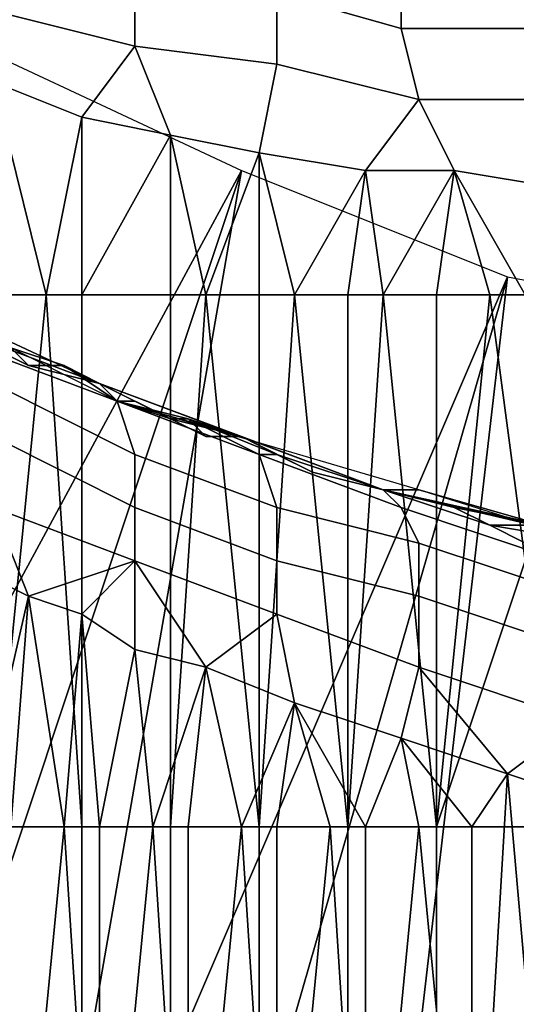
# Model space of a CAD drawing. Extents: x -0.001 to 0.269, y -0.011 to 0.105.
# Drawn here: x 0.016 to 0.019, y 0.003 to 0.009 of the extents above; entities that cross this region are included whole.
import ezdxf

# ---------------------------------------------------------------- set-up
doc = ezdxf.new("R2010")
doc.units = 0
doc.layers.add('A5615340_1', color=7, linetype='CONTINUOUS')

msp = doc.modelspace()

# ---------------------------------------------------------------- linework, layer by layer
at = {"layer": 'A5615340_1'}
for points in [[(0.016, 0.009, 0.085), (0.016, 0.0094, 0.0852), (0.0168, 0.0092, 0.0856), (0.0168, 0.0088, 0.0854)], [(0.0176, 0.0091, 0.0859), (0.0175, 0.0094, 0.0862), (0.0183, 0.0093, 0.0866), (0.0183, 0.0089, 0.0863)], [(0.0192, 0.0089, 0.0866), (0.0183, 0.0089, 0.0863), (0.0183, 0.0093, 0.0866), (0.0191, 0.0092, 0.0869)], [(0.0168, 0.0088, 0.0854), (0.0168, 0.0092, 0.0856), (0.0176, 0.0091, 0.0859), (0.0176, 0.0087, 0.0857)], [(0.0176, 0.0087, 0.0857), (0.0176, 0.0091, 0.0859), (0.0183, 0.0089, 0.0863), (0.0184, 0.0085, 0.0861)], [(0.0165, 0.0084, 0.0851), (0.016, 0.0086, 0.0849), (0.016, 0.009, 0.085), (0.0168, 0.0088, 0.0854)], [(0.0192, 0.0085, 0.0864), (0.0184, 0.0085, 0.0861), (0.0183, 0.0089, 0.0863), (0.0192, 0.0089, 0.0866)], [(0.0159, 0.0088, 0.005), (0.0174, 0.0081, 0.005), (0.0141, 0.002, 0.005)], [(0.017, 0.0083, 0.0854), (0.0165, 0.0084, 0.0851), (0.0168, 0.0088, 0.0854)], [(0.0175, 0.0082, 0.0856), (0.017, 0.0083, 0.0854), (0.0168, 0.0088, 0.0854), (0.0176, 0.0087, 0.0857)], [(0.0181, 0.0081, 0.0859), (0.0175, 0.0082, 0.0856), (0.0176, 0.0087, 0.0857), (0.0184, 0.0085, 0.0861)], [(0.0163, 0.0074, 0.085), (0.016, 0.0074, 0.0849), (0.016, 0.0086, 0.0849)], [(0.016, 0.0086, 0.0849), (0.0165, 0.0084, 0.0851), (0.0163, 0.0074, 0.085)], [(0.0186, 0.0081, 0.0861), (0.0181, 0.0081, 0.0859), (0.0184, 0.0085, 0.0861)], [(0.0192, 0.008, 0.0863), (0.0186, 0.0081, 0.0861), (0.0184, 0.0085, 0.0861), (0.0192, 0.0085, 0.0864)], [(0.0165, 0.0074, 0.0852), (0.0163, 0.0074, 0.085), (0.0165, 0.0084, 0.0851)], [(0.017, 0.0083, 0.0854), (0.0165, 0.0074, 0.0852), (0.0165, 0.0084, 0.0851)], [(0.017, 0.0074, 0.0854), (0.0165, 0.0074, 0.0852), (0.017, 0.0083, 0.0854)], [(0.0172, 0.0074, 0.0855), (0.017, 0.0074, 0.0854), (0.017, 0.0083, 0.0854)], [(0.0175, 0.0082, 0.0856), (0.0172, 0.0074, 0.0855), (0.017, 0.0083, 0.0854)], [(0.0175, 0.0074, 0.0856), (0.0172, 0.0074, 0.0855), (0.0175, 0.0082, 0.0856)], [(0.0177, 0.0074, 0.0857), (0.0175, 0.0074, 0.0856), (0.0175, 0.0082, 0.0856)], [(0.0175, 0.0082, 0.0856), (0.0181, 0.0081, 0.0859), (0.0177, 0.0074, 0.0857)], [(0.0141, 0.002, 0.005), (0.0174, 0.0081, 0.005), (0.0152, 0.0015, 0.005)], [(0.0162, 0.0012, 0.005), (0.0152, 0.0015, 0.005), (0.0174, 0.0081, 0.005)], [(0.0189, 0.0075, 0.005), (0.0162, 0.0012, 0.005), (0.0174, 0.0081, 0.005)], [(0.018, 0.0074, 0.0858), (0.0177, 0.0074, 0.0857), (0.0181, 0.0081, 0.0859)], [(0.0181, 0.0081, 0.0859), (0.0182, 0.0074, 0.0859), (0.018, 0.0074, 0.0858)], [(0.0182, 0.0074, 0.0859), (0.0181, 0.0081, 0.0859), (0.0186, 0.0081, 0.0861)], [(0.0182, 0.0074, 0.0859), (0.0186, 0.0081, 0.0861), (0.0185, 0.0074, 0.086)], [(0.0185, 0.0074, 0.086), (0.0186, 0.0081, 0.0861), (0.0188, 0.0074, 0.0861)], [(0.0188, 0.0074, 0.0861), (0.0186, 0.0081, 0.0861), (0.019, 0.0074, 0.0862)], [(0.0186, 0.0081, 0.0861), (0.0192, 0.008, 0.0863), (0.019, 0.0074, 0.0862)], [(0.0158, 0.0072, 0.0308), (0.0166, 0.0069, 0.0222), (0.0151, 0.0076, 0.0222)], [(0.0151, 0.0076, 0.0222), (0.0166, 0.0069, 0.0222), (0.0166, 0.0069, 0.0136), (0.0151, 0.0076, 0.0136)], [(0.0151, 0.0076, 0.0093), (0.0151, 0.0076, 0.0136), (0.0166, 0.0069, 0.0136), (0.0166, 0.0069, 0.0093)], [(0.0167, 0.0068, 0.005), (0.0151, 0.0076, 0.005), (0.0151, 0.0076, 0.0093), (0.0166, 0.0069, 0.0093)], [(0.017, 0.0009, 0.005), (0.0162, 0.0012, 0.005), (0.0189, 0.0075, 0.005)], [(0.0181, 0.0006, 0.005), (0.017, 0.0009, 0.005), (0.0189, 0.0075, 0.005)], [(0.0181, 0.0006, 0.005), (0.0189, 0.0075, 0.005), (0.0205, 0.0072, 0.005)], [(0.016, 0.0044, 0.0849), (0.016, 0.0074, 0.0849), (0.0163, 0.0074, 0.085)], [(0.0163, 0.0074, 0.085), (0.0165, 0.0044, 0.0852), (0.016, 0.0044, 0.0849)], [(0.0163, 0.0074, 0.085), (0.0165, 0.0074, 0.0852), (0.0165, 0.0044, 0.0852)], [(0.017, 0.0044, 0.0854), (0.0165, 0.0044, 0.0852), (0.0165, 0.0074, 0.0852), (0.017, 0.0074, 0.0854)], [(0.017, 0.0044, 0.0854), (0.017, 0.0074, 0.0854), (0.0172, 0.0074, 0.0855)], [(0.0172, 0.0074, 0.0855), (0.0175, 0.0044, 0.0856), (0.017, 0.0044, 0.0854)], [(0.0172, 0.0074, 0.0855), (0.0175, 0.0074, 0.0856), (0.0175, 0.0044, 0.0856)], [(0.0175, 0.0044, 0.0856), (0.0175, 0.0074, 0.0856), (0.0177, 0.0074, 0.0857)], [(0.0177, 0.0074, 0.0857), (0.018, 0.0044, 0.0858), (0.0175, 0.0044, 0.0856)], [(0.0177, 0.0074, 0.0857), (0.018, 0.0074, 0.0858), (0.018, 0.0044, 0.0858)], [(0.018, 0.0044, 0.0858), (0.018, 0.0074, 0.0858), (0.0182, 0.0074, 0.0859)], [(0.0182, 0.0074, 0.0859), (0.0185, 0.0044, 0.086), (0.018, 0.0044, 0.0858)], [(0.0182, 0.0074, 0.0859), (0.0185, 0.0074, 0.086), (0.0185, 0.0044, 0.086)], [(0.0185, 0.0044, 0.086), (0.0185, 0.0074, 0.086), (0.0188, 0.0074, 0.0861)], [(0.0185, 0.0044, 0.086), (0.0188, 0.0074, 0.0861), (0.019, 0.0059, 0.0862)], [(0.0188, 0.0074, 0.0861), (0.019, 0.0074, 0.0862), (0.019, 0.0059, 0.0862)], [(0.016, 0.0071, 0.0416), (0.0162, 0.007, 0.0394), (0.0158, 0.0072, 0.0394)], [(0.0158, 0.0072, 0.0351), (0.0166, 0.0069, 0.0351), (0.0166, 0.0069, 0.0308), (0.0158, 0.0072, 0.0308)], [(0.0158, 0.0072, 0.0351), (0.0158, 0.0072, 0.0394), (0.0162, 0.007, 0.0394)], [(0.0162, 0.007, 0.0394), (0.0166, 0.0069, 0.0351), (0.0158, 0.0072, 0.0351)], [(0.0158, 0.0072, 0.0308), (0.0166, 0.0069, 0.0308), (0.0166, 0.0069, 0.0222)], [(0.0192, 0.0004, 0.005), (0.0181, 0.0006, 0.005), (0.0205, 0.0072, 0.005)], [(0.0159, 0.0071, 0.0442), (0.016, 0.0069, 0.0446), (0.0168, 0.0065, 0.0441), (0.0167, 0.0068, 0.0438)], [(0.0164, 0.007, 0.0435), (0.0161, 0.0071, 0.0437), (0.0159, 0.0071, 0.0442), (0.0167, 0.0068, 0.0438)], [(0.016, 0.0071, 0.0416), (0.0162, 0.007, 0.0416), (0.0162, 0.007, 0.0394)], [(0.016, 0.0071, 0.0427), (0.0162, 0.007, 0.0427), (0.0162, 0.007, 0.0416), (0.016, 0.0071, 0.0416)], [(0.0162, 0.007, 0.0427), (0.016, 0.0071, 0.0427), (0.0161, 0.0071, 0.0437)], [(0.0164, 0.007, 0.0435), (0.0162, 0.007, 0.0427), (0.0161, 0.0071, 0.0437)], [(0.0162, 0.007, 0.0394), (0.0162, 0.007, 0.0416), (0.0164, 0.007, 0.0416)], [(0.0164, 0.007, 0.0416), (0.0166, 0.0069, 0.0394), (0.0162, 0.007, 0.0394)], [(0.0162, 0.007, 0.0427), (0.0164, 0.007, 0.0427), (0.0164, 0.007, 0.0416), (0.0162, 0.007, 0.0416)], [(0.0162, 0.007, 0.0394), (0.0166, 0.0069, 0.0394), (0.0166, 0.0069, 0.0351)], [(0.0164, 0.007, 0.0427), (0.0162, 0.007, 0.0427), (0.0164, 0.007, 0.0435)], [(0.0167, 0.0068, 0.0433), (0.0164, 0.007, 0.0435), (0.0167, 0.0068, 0.0438)], [(0.0164, 0.007, 0.0416), (0.0166, 0.0069, 0.0416), (0.0166, 0.0069, 0.0394)], [(0.0164, 0.007, 0.0427), (0.0166, 0.0069, 0.0427), (0.0166, 0.0069, 0.0416), (0.0164, 0.007, 0.0416)], [(0.0167, 0.0068, 0.0433), (0.0166, 0.0069, 0.0427), (0.0164, 0.007, 0.0435)], [(0.0164, 0.007, 0.0427), (0.0164, 0.007, 0.0435), (0.0166, 0.0069, 0.0427)], [(0.016, 0.0069, 0.0446), (0.016, 0.0066, 0.0448), (0.0168, 0.0062, 0.0444), (0.0168, 0.0065, 0.0441)], [(0.0166, 0.0069, 0.0394), (0.0166, 0.0069, 0.0416), (0.0168, 0.0068, 0.0416)], [(0.0168, 0.0068, 0.0416), (0.017, 0.0067, 0.0394), (0.0166, 0.0069, 0.0394)], [(0.0166, 0.0069, 0.0427), (0.0168, 0.0068, 0.0427), (0.0168, 0.0068, 0.0416), (0.0166, 0.0069, 0.0416)], [(0.0166, 0.0069, 0.0351), (0.0174, 0.0066, 0.0351), (0.0174, 0.0066, 0.0308), (0.0166, 0.0069, 0.0308)], [(0.0166, 0.0069, 0.0351), (0.0166, 0.0069, 0.0394), (0.017, 0.0067, 0.0394)], [(0.017, 0.0067, 0.0394), (0.0174, 0.0066, 0.0351), (0.0166, 0.0069, 0.0351)], [(0.0166, 0.0069, 0.0222), (0.0166, 0.0069, 0.0308), (0.0174, 0.0066, 0.0308)], [(0.0174, 0.0066, 0.0308), (0.0182, 0.0063, 0.0222), (0.0166, 0.0069, 0.0222)], [(0.0174, 0.0066, 0.0136), (0.0166, 0.0069, 0.0136), (0.0166, 0.0069, 0.0222)], [(0.0174, 0.0066, 0.0136), (0.0166, 0.0069, 0.0222), (0.0182, 0.0063, 0.0222)], [(0.0166, 0.0069, 0.0136), (0.0174, 0.0066, 0.0136), (0.0174, 0.0066, 0.0093), (0.0166, 0.0069, 0.0093)], [(0.0167, 0.0068, 0.0433), (0.0168, 0.0068, 0.0427), (0.0166, 0.0069, 0.0427)], [(0.0166, 0.0069, 0.0093), (0.0174, 0.0066, 0.0093), (0.0167, 0.0068, 0.005)], [(0.0167, 0.0068, 0.0438), (0.0168, 0.0065, 0.0441), (0.0176, 0.0062, 0.0438), (0.0175, 0.0065, 0.0434)], [(0.0171, 0.0067, 0.0432), (0.0167, 0.0068, 0.0433), (0.0167, 0.0068, 0.0438), (0.0175, 0.0065, 0.0434)], [(0.0167, 0.0068, 0.0433), (0.0171, 0.0067, 0.0432), (0.017, 0.0067, 0.0427)], [(0.0174, 0.0066, 0.0093), (0.0182, 0.0063, 0.0093), (0.0184, 0.0063, 0.005), (0.0167, 0.0068, 0.005)], [(0.0168, 0.0068, 0.0427), (0.0167, 0.0068, 0.0433), (0.017, 0.0067, 0.0427)], [(0.0168, 0.0068, 0.0416), (0.017, 0.0067, 0.0416), (0.017, 0.0067, 0.0394)], [(0.0168, 0.0068, 0.0427), (0.017, 0.0067, 0.0427), (0.017, 0.0067, 0.0416), (0.0168, 0.0068, 0.0416)], [(0.017, 0.0067, 0.0394), (0.017, 0.0067, 0.0416), (0.0172, 0.0066, 0.0416)], [(0.0172, 0.0066, 0.0416), (0.0174, 0.0066, 0.0394), (0.017, 0.0067, 0.0394)], [(0.017, 0.0067, 0.0427), (0.0172, 0.0066, 0.0427), (0.0172, 0.0066, 0.0416), (0.017, 0.0067, 0.0416)], [(0.017, 0.0067, 0.0394), (0.0174, 0.0066, 0.0394), (0.0174, 0.0066, 0.0351)], [(0.0172, 0.0066, 0.0427), (0.017, 0.0067, 0.0427), (0.0171, 0.0067, 0.0432)], [(0.0176, 0.0065, 0.0429), (0.0171, 0.0067, 0.0432), (0.0175, 0.0065, 0.0434)], [(0.0171, 0.0067, 0.0432), (0.0174, 0.0066, 0.0427), (0.0172, 0.0066, 0.0427)], [(0.0174, 0.0066, 0.0427), (0.0171, 0.0067, 0.0432), (0.0176, 0.0065, 0.0429)], [(0.016, 0.0066, 0.0448), (0.016, 0.0062, 0.045), (0.0168, 0.0059, 0.0446), (0.0168, 0.0062, 0.0444)], [(0.0172, 0.0066, 0.0416), (0.0174, 0.0066, 0.0416), (0.0174, 0.0066, 0.0394)], [(0.0172, 0.0066, 0.0427), (0.0174, 0.0066, 0.0427), (0.0174, 0.0066, 0.0416), (0.0172, 0.0066, 0.0416)], [(0.0174, 0.0066, 0.0416), (0.0178, 0.0064, 0.0416), (0.0178, 0.0064, 0.0394), (0.0174, 0.0066, 0.0394)], [(0.0174, 0.0066, 0.0351), (0.0182, 0.0063, 0.0351), (0.0182, 0.0063, 0.0308), (0.0174, 0.0066, 0.0308)], [(0.0174, 0.0066, 0.0351), (0.0174, 0.0066, 0.0394), (0.0178, 0.0064, 0.0394)], [(0.0178, 0.0064, 0.0394), (0.0182, 0.0063, 0.0351), (0.0174, 0.0066, 0.0351)], [(0.0174, 0.0066, 0.0308), (0.0182, 0.0063, 0.0308), (0.0182, 0.0063, 0.0222)], [(0.0182, 0.0063, 0.0222), (0.0182, 0.0063, 0.0136), (0.0174, 0.0066, 0.0136)], [(0.0174, 0.0066, 0.0136), (0.0182, 0.0063, 0.0136), (0.0182, 0.0063, 0.0093), (0.0174, 0.0066, 0.0093)], [(0.0174, 0.0066, 0.0416), (0.0174, 0.0066, 0.0427), (0.0176, 0.0065, 0.0429)], [(0.0174, 0.0066, 0.0416), (0.0176, 0.0065, 0.0429), (0.0178, 0.0064, 0.0416)], [(0.0168, 0.0065, 0.0441), (0.0168, 0.0062, 0.0444), (0.0176, 0.0059, 0.0441), (0.0176, 0.0062, 0.0438)], [(0.0175, 0.0065, 0.0434), (0.0176, 0.0062, 0.0438), (0.0184, 0.006, 0.0434), (0.0183, 0.0062, 0.043)], [(0.0182, 0.0063, 0.0426), (0.0176, 0.0065, 0.0429), (0.0175, 0.0065, 0.0434), (0.0183, 0.0062, 0.043)], [(0.0182, 0.0063, 0.0426), (0.0178, 0.0064, 0.0416), (0.0176, 0.0065, 0.0429)], [(0.0178, 0.0064, 0.0416), (0.0182, 0.0063, 0.0416), (0.0182, 0.0063, 0.0394), (0.0178, 0.0064, 0.0394)], [(0.0178, 0.0064, 0.0394), (0.0182, 0.0063, 0.0394), (0.0182, 0.0063, 0.0351)], [(0.0182, 0.0063, 0.0426), (0.0182, 0.0063, 0.0416), (0.0178, 0.0064, 0.0416)], [(0.0188, 0.0061, 0.0424), (0.0182, 0.0063, 0.0426), (0.0183, 0.0062, 0.043), (0.0192, 0.0059, 0.0427)], [(0.0182, 0.0063, 0.0416), (0.0186, 0.0062, 0.0416), (0.0186, 0.0062, 0.0394), (0.0182, 0.0063, 0.0394)], [(0.0182, 0.0063, 0.0351), (0.0191, 0.0061, 0.0351), (0.0191, 0.0061, 0.0308), (0.0182, 0.0063, 0.0308)], [(0.0182, 0.0063, 0.0351), (0.0182, 0.0063, 0.0394), (0.0186, 0.0062, 0.0394)], [(0.0186, 0.0062, 0.0394), (0.0191, 0.0061, 0.0351), (0.0182, 0.0063, 0.0351)], [(0.0182, 0.0063, 0.0222), (0.0182, 0.0063, 0.0308), (0.0191, 0.0061, 0.0308)], [(0.0191, 0.0061, 0.0308), (0.0199, 0.0059, 0.0222), (0.0182, 0.0063, 0.0222)], [(0.0191, 0.0061, 0.0136), (0.0182, 0.0063, 0.0136), (0.0182, 0.0063, 0.0222)], [(0.0191, 0.0061, 0.0136), (0.0182, 0.0063, 0.0222), (0.0199, 0.0059, 0.0222)], [(0.0182, 0.0063, 0.0136), (0.0191, 0.0061, 0.0136), (0.0191, 0.0061, 0.0093), (0.0182, 0.0063, 0.0093)], [(0.0182, 0.0063, 0.0426), (0.0188, 0.0061, 0.0424), (0.0186, 0.0062, 0.0416)], [(0.0182, 0.0063, 0.0416), (0.0182, 0.0063, 0.0426), (0.0186, 0.0062, 0.0416)], [(0.0182, 0.0063, 0.0093), (0.0191, 0.0061, 0.0093), (0.0184, 0.0063, 0.005)], [(0.0184, 0.0063, 0.005), (0.0191, 0.0061, 0.0093), (0.02, 0.0058, 0.005)], [(0.016, 0.0062, 0.045), (0.0158, 0.0059, 0.0452), (0.0162, 0.0057, 0.045)], [(0.0162, 0.0057, 0.045), (0.0168, 0.0059, 0.0446), (0.016, 0.0062, 0.045)], [(0.0168, 0.0062, 0.0444), (0.0168, 0.0059, 0.0446), (0.0176, 0.0056, 0.0443), (0.0176, 0.0059, 0.0441)], [(0.0176, 0.0062, 0.0438), (0.0176, 0.0059, 0.0441), (0.0184, 0.0057, 0.0437), (0.0184, 0.006, 0.0434)], [(0.0183, 0.0062, 0.043), (0.0184, 0.006, 0.0434), (0.0193, 0.0057, 0.0431), (0.0192, 0.0059, 0.0427)], [(0.0186, 0.0062, 0.0416), (0.0191, 0.0061, 0.0416), (0.0191, 0.0061, 0.0394), (0.0186, 0.0062, 0.0394)], [(0.0186, 0.0062, 0.0394), (0.0191, 0.0061, 0.0394), (0.0191, 0.0061, 0.0351)], [(0.0188, 0.0061, 0.0424), (0.0191, 0.0061, 0.0416), (0.0186, 0.0062, 0.0416)], [(0.0194, 0.006, 0.0422), (0.0188, 0.0061, 0.0424), (0.0192, 0.0059, 0.0427)], [(0.0194, 0.006, 0.0422), (0.0191, 0.0061, 0.0416), (0.0188, 0.0061, 0.0424)], [(0.0184, 0.006, 0.0434), (0.0184, 0.0057, 0.0437), (0.0193, 0.0054, 0.0434), (0.0193, 0.0057, 0.0431)], [(0.0159, 0.0044, 0.0452), (0.0162, 0.0057, 0.045), (0.0158, 0.0059, 0.0452)], [(0.0162, 0.0057, 0.045), (0.0165, 0.0056, 0.0449), (0.0168, 0.0059, 0.0446)], [(0.0165, 0.0056, 0.0449), (0.0168, 0.0054, 0.0447), (0.0168, 0.0059, 0.0446)], [(0.0168, 0.0059, 0.0446), (0.0168, 0.0054, 0.0447), (0.0172, 0.0053, 0.0445)], [(0.0172, 0.0053, 0.0445), (0.0176, 0.0056, 0.0443), (0.0168, 0.0059, 0.0446)], [(0.0176, 0.0059, 0.0441), (0.0176, 0.0056, 0.0443), (0.0184, 0.0053, 0.0439), (0.0184, 0.0057, 0.0437)], [(0.019, 0.0059, 0.0862), (0.019, 0.0044, 0.0862), (0.0185, 0.0044, 0.086)], [(0.0159, 0.0044, 0.0452), (0.0161, 0.0044, 0.045), (0.0162, 0.0057, 0.045)], [(0.0161, 0.0044, 0.045), (0.0164, 0.0044, 0.0449), (0.0162, 0.0057, 0.045)], [(0.0162, 0.0057, 0.045), (0.0164, 0.0044, 0.0449), (0.0165, 0.0056, 0.0449)], [(0.0184, 0.0057, 0.0437), (0.0184, 0.0053, 0.0439), (0.0193, 0.005, 0.0436), (0.0193, 0.0054, 0.0434)], [(0.0164, 0.0044, 0.0449), (0.0166, 0.0044, 0.0448), (0.0165, 0.0056, 0.0449)], [(0.0168, 0.0054, 0.0447), (0.0165, 0.0056, 0.0449), (0.0166, 0.0044, 0.0448)], [(0.0172, 0.0053, 0.0445), (0.0177, 0.0051, 0.0443), (0.0176, 0.0056, 0.0443)], [(0.0184, 0.0053, 0.0439), (0.0176, 0.0056, 0.0443), (0.0177, 0.0051, 0.0443), (0.0183, 0.0049, 0.044)], [(0.0166, 0.0044, 0.0448), (0.0169, 0.0044, 0.0447), (0.0168, 0.0054, 0.0447)], [(0.0168, 0.0054, 0.0447), (0.0169, 0.0044, 0.0447), (0.0172, 0.0053, 0.0445)], [(0.0172, 0.0053, 0.0445), (0.0169, 0.0044, 0.0447), (0.0171, 0.0044, 0.0445)], [(0.0171, 0.0044, 0.0445), (0.0174, 0.0044, 0.0444), (0.0172, 0.0053, 0.0445)], [(0.0174, 0.0044, 0.0444), (0.0177, 0.0051, 0.0443), (0.0172, 0.0053, 0.0445)], [(0.0183, 0.0049, 0.044), (0.0189, 0.0047, 0.0438), (0.0184, 0.0053, 0.0439)], [(0.0189, 0.0047, 0.0438), (0.0193, 0.005, 0.0436), (0.0184, 0.0053, 0.0439)], [(0.0174, 0.0044, 0.0444), (0.0176, 0.0044, 0.0443), (0.0177, 0.0051, 0.0443)], [(0.0176, 0.0044, 0.0443), (0.0179, 0.0044, 0.0442), (0.0177, 0.0051, 0.0443)], [(0.0179, 0.0044, 0.0442), (0.0181, 0.0044, 0.0441), (0.0177, 0.0051, 0.0443)], [(0.0181, 0.0044, 0.0441), (0.0183, 0.0049, 0.044), (0.0177, 0.0051, 0.0443)], [(0.0193, 0.005, 0.0436), (0.0189, 0.0047, 0.0438), (0.0195, 0.0045, 0.0436)], [(0.0181, 0.0044, 0.0441), (0.0184, 0.0044, 0.044), (0.0183, 0.0049, 0.044)], [(0.0184, 0.0044, 0.044), (0.0187, 0.0044, 0.0439), (0.0183, 0.0049, 0.044)], [(0.0183, 0.0049, 0.044), (0.0187, 0.0044, 0.0439), (0.0189, 0.0047, 0.0438)], [(0.0187, 0.0013, 0.0439), (0.0192, 0.0013, 0.0437), (0.0189, 0.0047, 0.0438)], [(0.0187, 0.0013, 0.0439), (0.0189, 0.0047, 0.0438), (0.0187, 0.0044, 0.0439)], [(0.0192, 0.0013, 0.0437), (0.0195, 0.0045, 0.0436), (0.0189, 0.0047, 0.0438)], [(0.0165, 0.0013, 0.0852), (0.016, 0.0013, 0.0849), (0.016, 0.0044, 0.0849), (0.0165, 0.0044, 0.0852)], [(0.0164, 0.0044, 0.0449), (0.0161, 0.0044, 0.045), (0.0161, 0.0013, 0.045)], [(0.0164, 0.0044, 0.0449), (0.0161, 0.0013, 0.045), (0.0166, 0.0013, 0.0448)], [(0.0166, 0.0013, 0.0448), (0.0166, 0.0044, 0.0448), (0.0164, 0.0044, 0.0449)], [(0.017, 0.0013, 0.0854), (0.0165, 0.0013, 0.0852), (0.0165, 0.0044, 0.0852), (0.017, 0.0044, 0.0854)], [(0.0169, 0.0044, 0.0447), (0.0166, 0.0044, 0.0448), (0.0166, 0.0013, 0.0448)], [(0.0169, 0.0044, 0.0447), (0.0166, 0.0013, 0.0448), (0.0171, 0.0013, 0.0445)], [(0.0171, 0.0013, 0.0445), (0.0171, 0.0044, 0.0445), (0.0169, 0.0044, 0.0447)], [(0.0175, 0.0013, 0.0856), (0.017, 0.0013, 0.0854), (0.017, 0.0044, 0.0854), (0.0175, 0.0044, 0.0856)], [(0.0174, 0.0044, 0.0444), (0.0171, 0.0044, 0.0445), (0.0171, 0.0013, 0.0445)], [(0.0174, 0.0044, 0.0444), (0.0171, 0.0013, 0.0445), (0.0176, 0.0013, 0.0443)], [(0.0176, 0.0013, 0.0443), (0.0176, 0.0044, 0.0443), (0.0174, 0.0044, 0.0444)], [(0.018, 0.0013, 0.0858), (0.0175, 0.0013, 0.0856), (0.0175, 0.0044, 0.0856), (0.018, 0.0044, 0.0858)], [(0.0179, 0.0044, 0.0442), (0.0176, 0.0044, 0.0443), (0.0176, 0.0013, 0.0443)], [(0.0179, 0.0044, 0.0442), (0.0176, 0.0013, 0.0443), (0.0181, 0.0013, 0.0441)], [(0.0181, 0.0013, 0.0441), (0.0181, 0.0044, 0.0441), (0.0179, 0.0044, 0.0442)], [(0.0185, 0.0013, 0.086), (0.018, 0.0013, 0.0858), (0.018, 0.0044, 0.0858), (0.0185, 0.0044, 0.086)], [(0.0184, 0.0044, 0.044), (0.0181, 0.0044, 0.0441), (0.0181, 0.0013, 0.0441)], [(0.0184, 0.0044, 0.044), (0.0181, 0.0013, 0.0441), (0.0187, 0.0013, 0.0439)], [(0.0187, 0.0013, 0.0439), (0.0187, 0.0044, 0.0439), (0.0184, 0.0044, 0.044)], [(0.019, 0.0013, 0.0862), (0.0185, 0.0013, 0.086), (0.0185, 0.0044, 0.086), (0.019, 0.0044, 0.0862)]]:
    msp.add_3dface(points, dxfattribs=at)

doc.saveas('drawing.dxf')
